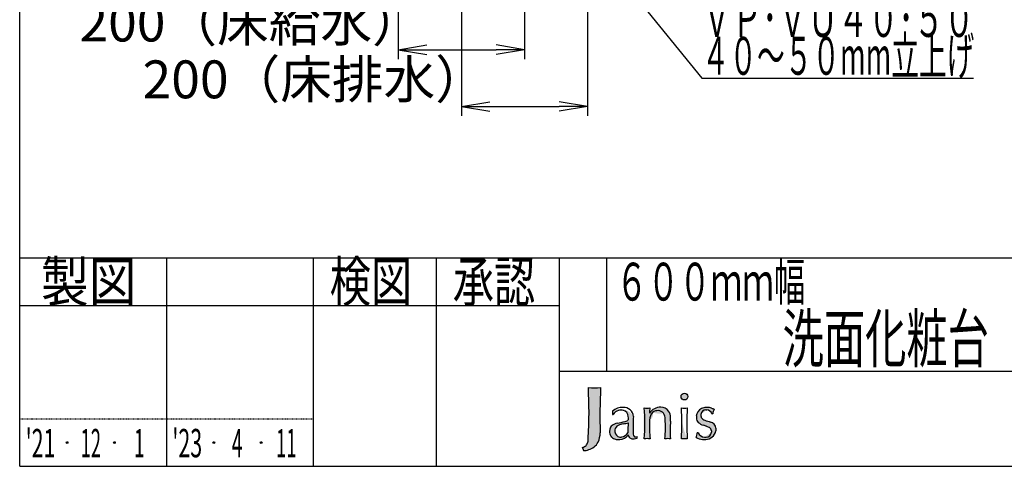
# Model space of a CAD drawing. Extents: x 261 to 2996, y 140 to 4339.
# Drawn here: x 261 to 1821, y 140 to 847 of the extents above; entities that cross this region are included whole.
import ezdxf
from ezdxf.enums import TextEntityAlignment as Align

# ---------------------------------------------------------------- set-up
doc = ezdxf.new("R2010")
doc.units = 0
doc.linetypes.add('EXLTYPE2', pattern=[2, 1, -1])
doc.layers.get('0').update_dxf_attribs({"linetype": 'CONTINUOUS'})
doc.layers.get('DEFPOINTS').update_dxf_attribs({"linetype": 'CONTINUOUS'})
doc.layers.add('寸法', color=7, linetype='CONTINUOUS')
doc.layers.add('枠_表', color=7, linetype='CONTINUOUS')
doc.styles.add('EXCADDIM1', font='monotxt', dxfattribs={"width": 0.84, "bigfont": 'extfont'})
doc.styles.add('EXCADSTD', font='monotxt', dxfattribs={"bigfont": 'extfont'})
doc.styles.get("Standard").update_dxf_attribs({"font": 'monotxt', "bigfont": 'extfont'})
doc.dimstyles.new('ISO-25', dxfattribs={"dimtxt": 2.5, "dimasz": 2.5, "dimexe": 1.25, "dimexo": 0.625, "dimtad": 1, "dimtxsty": 'STANDARD', "dimcen": 2.5, "dimazin": 3, "dimtfac": 1, "dimtmove": 0, "dimatfit": 3})

# ---------------------------------------------------------------- blocks, each defined once
blk = doc.blocks.new('EX_NORM')
at = {"color": 0, "linetype": 'CONTINUOUS'}
for q in [(-1, 0.167), (-1, 0), (-1, -0.167)]:
    blk.add_line((0, 0), q, dxfattribs=at)
blk = doc.blocks.new('*D28')
at = {"layer": 'DEFPOINTS', "color": 0}
for p in [(861, 911.5), (1061, 911.5), (1061, 799.5)]:
    blk.add_point(p, dxfattribs=at)
at = {"layer": '寸法', "color": 3, "linetype": 'CONTINUOUS'}
for p, q in [((861, 901), (861, 784.5)), ((1061, 901), (1061, 784.5)), ((906, 799.5), (1016, 799.5))]:
    blk.add_line(p, q, dxfattribs=at)
at = {"layer": '寸法', "color": 3, "xscale": 44.99999618530273, "yscale": 44.99999618530273, "zscale": 44.99999618530273, "rotation": 180}
blk.add_blockref('EX_NORM', (861, 799.5), dxfattribs=at)
at = {"layer": '寸法', "color": 3, "xscale": 44.99999618530273, "yscale": 44.99999618530273, "zscale": 44.99999618530273}
blk.add_blockref('EX_NORM', (1061, 799.5), dxfattribs=at)
at = {"layer": '寸法', "color": 2, "insert": (628.5, 834.7), "char_height": 60, "attachment_point": 5, "style": 'EXCADDIM1'}
blk.add_mtext('200（床給水）', dxfattribs=at)
blk = doc.blocks.new('*D29')
at = {"layer": 'DEFPOINTS', "color": 0}
for p in [(961, 919.5), (1161, 869.5), (1161, 709.5)]:
    blk.add_point(p, dxfattribs=at)
at = {"layer": '寸法', "color": 3, "linetype": 'CONTINUOUS'}
for p, q in [((961, 909), (961, 694.5)), ((1161, 859), (1161, 694.5)), ((1006, 709.5), (1116, 709.5))]:
    blk.add_line(p, q, dxfattribs=at)
at = {"layer": '寸法', "color": 3, "xscale": 44.99999618530273, "yscale": 44.99999618530273, "zscale": 44.99999618530273, "rotation": 180}
blk.add_blockref('EX_NORM', (961, 709.5), dxfattribs=at)
at = {"layer": '寸法', "color": 3, "xscale": 44.99999618530273, "yscale": 44.99999618530273, "zscale": 44.99999618530273}
blk.add_blockref('EX_NORM', (1161, 709.5), dxfattribs=at)
at = {"layer": '寸法', "color": 2, "insert": (728.5, 744.7), "char_height": 60, "attachment_point": 5, "style": 'EXCADDIM1'}
blk.add_mtext('200（床排水）', dxfattribs=at)

msp = doc.modelspace()

# ---------------------------------------------------------------- hatches: boundary and pattern name
at = {"layer": '枠_表', "linetype": 'CONTINUOUS'}
for points in [[(1162.1, 184.8, -0.017362), (1162.2, 264.3, -0.026763), (1162.2, 264.3, 0.073794), (1181.6, 264.4, 0.018388), (1180.8, 192.7, -0.114475), (1177.7, 177.6, -0.192916), (1162.7, 165.9, -0.060389), (1154.8, 163.9), (1153, 169.6, 0.086092), (1158.5, 172.5, 0.133184)], [(1250.8, 183.2, -0.038623), (1250.7, 232, -0.039871), (1259.6, 232, -0.125689), (1259.2, 223.7, -0.036782), (1259.2, 223.7, -0.268022), (1277, 233, -0.257113), (1289.3, 227, -0.152253), (1292.4, 216.9, -0.015883), (1292.1, 183.1, -0.028525), (1283.6, 183.1, -0.045221), (1284, 214.3, -0.031557), (1281.4, 223.6, -0.147627), (1264.1, 224.9, -0.390814), (1259.2, 212.8, -0.204626), (1259.2, 212.8), (1260, 183.1, -0.0305)], [(1361.6, 230, -0.000936), (1361.6, 230, 0.068117), (1359.1, 222.6), (1349.9, 229, -0.302113), (1349.9, 229), (1340.6, 221.8, -0.370425), (1340.6, 221.8), (1341.1, 217, -0.026282), (1346.8, 212.4, -0.180061), (1356, 209.7, -0.029813), (1356, 209.7, -0.315399), (1364.4, 200), (1364.4, 195.7, -0.351031), (1348.1, 182), (1343.3, 182, -0.105336), (1332.8, 185, 0.118861), (1334.7, 192.7), (1346.3, 185.6, -0.244757), (1346.3, 185.6), (1357.4, 193.4, -0.373416), (1357.4, 193.4), (1353.4, 201.2, -0.26122), (1343.9, 204.6, -0.057275), (1343.9, 204.6, -0.118966), (1336.4, 209, -0.200523), (1333.3, 216.1), (1333.3, 218.8, -0.262289), (1341.3, 231.1, -0.098846), (1348.8, 232.9), (1351.6, 232.9, -0.092016)]]:
    msp.add_hatch(color=3, dxfattribs=at).paths.add_polyline_path(points)
h = msp.add_hatch(color=3, dxfattribs=at)
edge = h.paths.add_edge_path()
edge.add_arc((1314.4, 249.9), 5.36, 0, 360)
h.paths.add_polyline_path([(1309.6, 232, 0.120028), (1319, 183.1, -0.040182), (1309.6, 183.1, -0.023752)])
h = msp.add_hatch(color=3, dxfattribs=at)
h.paths.add_polyline_path([(1200.3, 227, -0.176943), (1200.3, 227), (1200.3, 221.6), (1201.6, 221.6, -0.207534), (1210.1, 228, -0.12266), (1217.7, 228.2, -0.321372), (1225.5, 218.6, -0.064704), (1225.5, 213.5, -0.257799), (1223.9, 211.6, -0.056603), (1220.5, 210.4, -0.016674), (1208.1, 208, 0.118609), (1199.8, 204.1, 0.16992), (1196.2, 198.1, 0.100653), (1195.9, 192.9, 0.16757), (1199.2, 185.9, 0.137698), (1205.1, 182.5, 0.071981), (1207.7, 182.1), (1211.9, 182.1, 0.194461), (1225.5, 189.1, 0.128854), (1226.9, 185.6, 0.209839), (1231.4, 183.1), (1234.6, 183.1, 0.094501), (1239.3, 184.1), (1239.3, 186.5, -0.239574), (1235.2, 186.4, -0.250231), (1233.2, 190.3, -0.010434), (1233.5, 218.6, 0.405102)])
h.paths.add_polyline_path([(1225.7, 208.5, -0.033944), (1225.7, 208.5, -0.000111), (1225.3, 193, -0.225308), (1214.6, 185.9), (1212, 185.9, -0.365797), (1204.3, 194.2), (1204.3, 197.1, -0.25308), (1209.5, 204.3, -0.072447)])

# ---------------------------------------------------------------- linework, layer by layer
at = {"layer": '枠_表', "color": 7, "linetype": 'CONTINUOUS'}
for p, q in [((261, 139.5), (261, 4339.5)), ((261, 469.5), (2991, 469.5)), ((261, 139.5), (2991, 139.5))]:
    msp.add_line(p, q, dxfattribs=at)
at = {"layer": '枠_表', "color": 6, "linetype": 'CONTINUOUS'}
for p, q in [((493.5, 469.5), (493.5, 139.5)), ((726, 469.5), (726, 139.5)), ((921, 469.5), (921, 139.5)), ((1116, 469.5), (1116, 139.5)), ((1191, 469.5), (1191, 289.5)), ((261, 394.5), (1116, 394.5)), ((2991, 289.5), (1116, 289.5))]:
    msp.add_line(p, q, dxfattribs=at)
at = {"layer": '枠_表', "color": 3, "linetype": 'CONTINUOUS'}
for p, q in [((1200.3, 227), (1200.3, 221.6)), ((1200.3, 221.6), (1201.6, 221.6)), ((1333.3, 218.8), (1333.3, 216.1)), ((1340.6, 221.8), (1340.4, 219.2)), ((1348.3, 228.9), (1349.9, 229)), ((1351.6, 232.9), (1348.8, 232.9)), ((1357.9, 222.6), (1359.1, 222.6)), ((1259.2, 212.8), (1259.2, 196.6)), ((1204.3, 197.1), (1204.3, 194.2)), ((1336, 192.7), (1334.7, 192.7)), ((1357.3, 195.8), (1357.4, 193.4)), ((1364.4, 200), (1364.4, 195.7)), ((1207.7, 182.1), (1211.9, 182.1)), ((1212, 185.9), (1214.6, 185.9)), ((1231.4, 183.1), (1234.6, 183.1)), ((1239.3, 184.1), (1239.3, 186.5)), ((1343.3, 182), (1348.1, 182)), ((1346.3, 185.6), (1348.7, 185.6)), ((1154.8, 163.9), (1153, 169.6))]:
    msp.add_line(p, q, dxfattribs=at)
at = {"layer": '枠_表', "color": 6, "linetype": 'EXLTYPE2'}
msp.add_line((261, 214.5), (726, 214.5), dxfattribs=at)
at = {"layer": '枠_表', "color": 3, "linetype": 'CONTINUOUS'}
msp.add_circle((1314.4, 249.9), 5.36, dxfattribs=at)
at = {"layer": '枠_表', "color": 6, "linetype": 'CONTINUOUS'}
for centre in [(336, 177), (336, 177), (411, 177), (411, 177), (568.5, 177), (568.5, 177), (643.5, 177), (643.5, 177)]:
    msp.add_circle(centre, 1.5, dxfattribs=at)
at = {"layer": '枠_表', "color": 3, "linetype": 'CONTINUOUS'}
for centre, radius, start, end in [((420.5, 225.8), 742.7, 356.839, 2.9711), ((1171.6, 329.6), 66, 261.7986, 278.6803), ((2154.8, 217.9), 974.3, 177.2696, 181.4833), ((1216.9, 206.4), 26.5, 88.77, 128.9069), ((1213.2, 214.9), 13.4, 103.4268, 150.3243), ((1214.2, 212.9), 15.6, 77.2314, 105.2034), ((1218.1, 217.5), 15.4, 4.1482, 92.36), ((1214.9, 217.9), 10.6, 3.5376, 74.8014), ((1206, 215.9), 19.7, 353.0315, 7.8399), ((1913.5, 197.9), 680.3, 178.2527, 180.644), ((1255.1, 249.3), 17.9, 255.9342, 284.5896), ((945.2, 207), 306.6, 355.5405, 4.6734), ((1315.6, 225.1), 56.4, 172.9875, 181.4134), ((1276.1, 212.9), 20.1, 87.4207, 147.4362), ((1275.8, 213.1), 16.6, 134.9787, 181.237), ((1272, 214.9), 12.8, 42.9164, 128.3016), ((1277.7, 218.9), 14.1, 34.8439, 92.5207), ((1267.4, 214.5), 16.6, 359.2495, 32.8406), ((1274.7, 216.9), 17.7, 359.8658, 34.4936), ((1314.2, 251.3), 19.8, 256.621, 283.9985), ((977.5, 207.5), 333, 355.794, 4.2297), ((1623.4, 207.3), 305.4, 175.3388, 184.5429), ((1348.2, 217.8), 15, 117.4084, 176.1965), ((1361, 224.1), 21.1, 193.4376, 199.4596), ((1348.6, 220.9), 8.03, 92.114, 173.4175), ((1349.7, 213.1), 19.8, 92.383, 114.9635), ((1349.1, 219.8), 9.19, 17.9245, 85.1654), ((1351.3, 217.7), 15.2, 67.6615, 88.6907), ((1832.5, 1447.5), 1305.4, 248.6422, 248.8568), ((1387.3, 217.4), 28.6, 153.7592, 169.3463), ((1206.6, 196), 10.6, 129.8345, 168.4089), ((1212.1, 188.9), 19.5, 102.0988, 129.1557), ((1213.6, 195.9), 9.38, 115.7404, 172.5492), ((1178.8, 396.2), 190.4, 278.8438, 282.6649), ((1221.8, 178.2), 28.8, 98.7127, 115.2875), ((1208.4, 268.1), 62, 278.4088, 286.1851), ((1217, 226), 16, 282.7196, 295.6781), ((1223, 214), 2.58, 291.5205, 349.3446), ((-33708, 1158.5), 34946.6, 358.4169, 358.44234), ((1036.7, 202.2), 247.6, 355.5862, 2.8161), ((1537, 194.9), 245.1, 176.2132, 182.7489), ((1200.3, 213.5), 92.1, 358.4775, 2.1172), ((1343.3, 216.3), 10, 181.2394, 226.5943), ((1349.3, 222.4), 18.5, 226.0402, 253.1777), ((1350.1, 222.5), 10.6, 210.9501, 251.7795), ((1333.8, 161.9), 43.9, 63.4905, 76.6026), ((1374.8, 287.9), 80.5, 249.6421, 256.4727), ((1353.3, 198.8), 11.2, 6.1543, 76.1751), ((1146.7, 191.9), 34.1, 335.1861, 1.3081), ((1208.9, 194.7), 13.1, 164.8589, 187.8496), ((1207.6, 194.1), 11.8, 185.9586, 224.0092), ((1213, 194.6), 8.75, 183.0708, 263.4402), ((1210, 202.4), 20.5, 275.2159, 319.2336), ((1212.5, 200.7), 14.9, 278.3335, 329.1221), ((1232.7, 190), 7.31, 187.1168, 216.4861), ((1237.8, 190.2), 4.58, 179.9118, 236.1066), ((1370.1, 196.4), 110.9, 179.8977, 186.8856), ((1317.8, 192.9), 16.9, 332.3988, 359.5124), ((1348, 199), 13.5, 207.769, 262.7817), ((1347.7, 199), 17, 271.2949, 348.6654), ((1348.6, 194.6), 8.92, 270.8867, 352.7925), ((1350.5, 195), 6.88, 6.5389, 65.0976), ((1147.3, 187), 18.4, 288.1715, 307.8538), ((1150.6, 180.5), 11.2, 314.5924, 344.9374), ((1057.7, 190.1), 104.5, 353.1275, 357.1062), ((1155.6, 190.4), 25.5, 286.2966, 329.9732), ((1208.2, 194.7), 12.6, 224.2898, 255.6506), ((1207.9, 191.5), 9.5, 252.3385, 268.807), ((1231.9, 189.5), 6.39, 217.4081, 264.8119), ((1234.3, 196), 12.8, 271.2221, 292.816), ((1237.2, 190.5), 4.54, 243.6192, 297.5098), ((1254.9, 123.8), 59.5, 85.071, 93.9183), ((1287.9, 135.9), 47.4, 84.8216, 95.1784), ((1314.6, 85.2), 98, 87.4658, 92.9083), ((1345.2, 208.2), 26.3, 241.883, 265.9354), ((1150.6, 197.6), 33.9, 277.0901, 290.9134)]:
    msp.add_arc(centre, radius, start, end, dxfattribs=at)

# ---------------------------------------------------------------- texts
at = {"layer": '寸法', "color": 2, "linetype": 'CONTINUOUS', "style": 'EXCADSTD'}
for s, width, p, p2 in [('ＶＰ･ＶＵ４０･５０', 0.854237, (1341.8, 819.7), (1773.7, 819.7)), ('４０～５０mm立上げ', 0.752239, (1341.8, 759.7), (1773.7, 759.7))]:
    msp.add_text(s, height=60, dxfattribs=dict(at, width=width)).set_placement(p, p2, align=Align.FIT)
at = {"layer": '枠_表', "color": 2, "linetype": 'CONTINUOUS', "style": 'EXCADSTD'}
for s, height, width, p, p2 in [('製図', 63.75, 1.509694, (294.8, 400.1), (446, 400.1)), ('検図', 63.75, 1.303827, (752.3, 400.1), (882.9, 400.1)), ('承認', 63.75, 1.303827, (947.3, 400.1), (1077.9, 400.1)), ('６００ｍｍ幅', 60, 1, (1206, 402), (1506, 402)), ('洗面化粧台', 75, 1.052414, (1470, 304.5), (1797, 304.5))]:
    msp.add_text(s, height=height, dxfattribs=dict(at, width=width)).set_placement(p, p2, align=Align.FIT)
at = {"layer": '枠_表', "color": 6, "linetype": 'CONTINUOUS', "style": 'EXCADSTD'}
for s, width, p, p2 in [("'21", 0.537609, (270.5, 153.7), (317.7, 153.7)), ('12', 0.408649, (357.5, 153.7), (389.9, 153.7)), ('1', 0.723864, (442, 153.7), (459, 153.7)), ("'23", 0.468978, (503, 153.7), (550.2, 153.7)), ('4', 0.442361, (597.1, 153.7), (614.2, 153.7)), ('11', 0.487742, (667.3, 153.7), (699.7, 153.7))]:
    msp.add_text(s, height=45, dxfattribs=dict(at, width=width)).set_placement(p, p2, align=Align.FIT)

# ---------------------------------------------------------------- dimensions: what is measured, and where the dimension line sits
at = {"layer": '寸法', "color": 3, "linetype": 'CONTINUOUS'}
for base, p1, p2, text, picture, middle in [((1061, 799.5), (861, 911.5), (1061, 911.5), '200（床給水）', '*D28', (628.5, 834.7)), ((1161, 709.5), (961, 919.5), (1161, 869.5), '200（床排水）', '*D29', (728.5, 744.7))]:
    dim = msp.add_linear_dim(base=base, p1=p1, p2=p2, text=text, dimstyle='ISO-25', override={"dimtxt": 59.999996, "dimasz": 44.999996, "dimexe": 15, "dimexo": 10.5, "dimgap": 0, "dimtad": 1, "dimjust": 1, "dimtih": 0, "dimtoh": 0, "dimdec": 0, "dimzin": 0, "dimlunit": 2, "dimtxsty": 'EXCADDIM1', "dimblk1": 'EX_NORM', "dimblk2": 'EX_NORM', "dimsah": 1, "dimse1": 0, "dimse2": 0, "dimclrd": 3, "dimclre": 3, "dimclrt": 2, "dimtmove": 2}, dxfattribs=at)
    dim.commit()
    dim.dimension.update_dxf_attribs({"geometry": picture, "text_midpoint": middle, "dimtype": 160})

# ---------------------------------------------------------------- leaders
msp.add_leader([(1194.5, 935.5), (1341.8, 754.5), (1772.3, 754.5)], dimstyle='ISO-25', override={"dimasz": 45, "dimldrblk": 'EX_NORM'}, dxfattribs=at)

doc.saveas('drawing.dxf')
